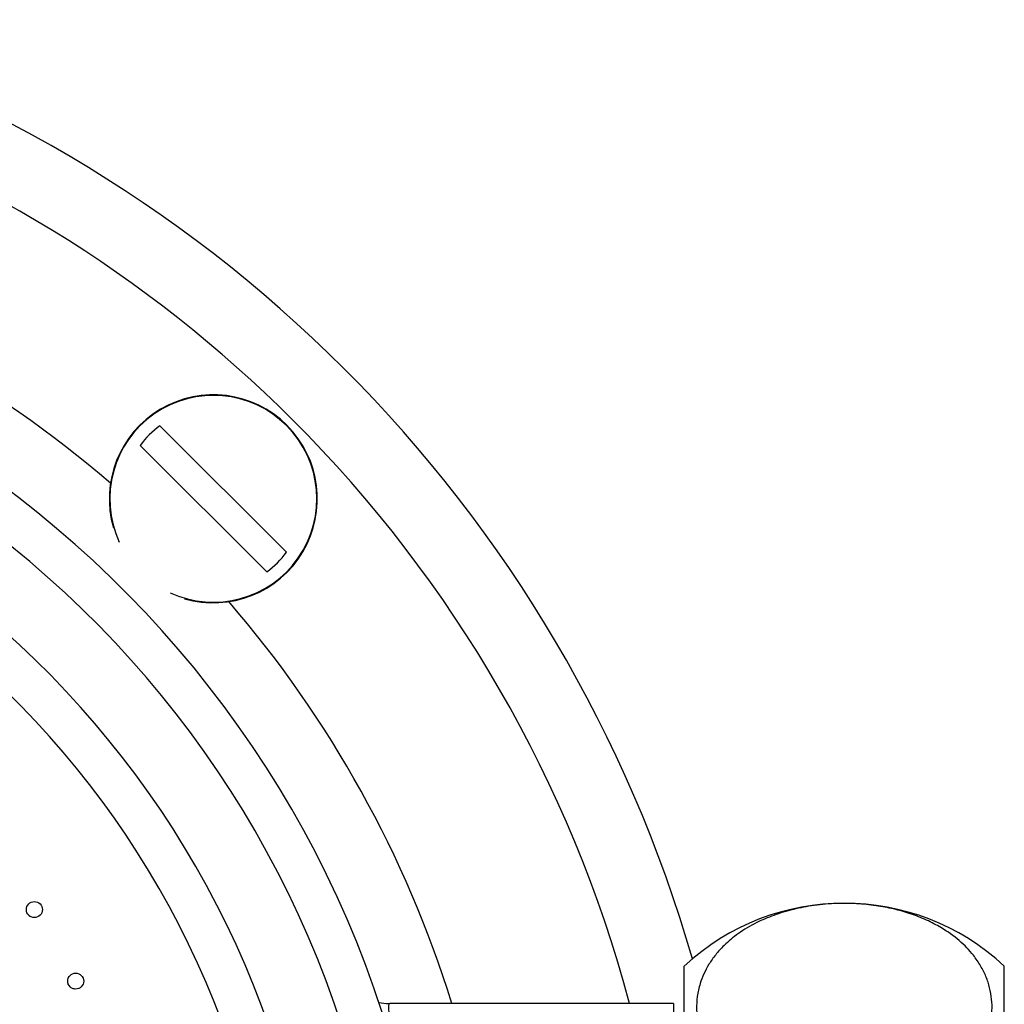
# Model space of a CAD drawing. Units: millimetres. Extents: x 120 to 2492, y 153 to 3444.
# Drawn here: x 758 to 804, y 1264 to 1310 of the extents above; entities that cross this region are included whole.
import ezdxf

# ---------------------------------------------------------------- set-up
doc = ezdxf.new("R2010")
doc.units = ezdxf.units.MM
doc.header["$LTSCALE"] = 12

msp = doc.modelspace()

# ---------------------------------------------------------------- linework, layer by layer
at = {"color": 7, "linetype": 'Continuous', "lineweight": 25}
for p, q in [((764.165, 1290.792), (770.098, 1284.858)), ((769.179, 1283.939), (763.246, 1289.872)), ((788.751, 1230.444), (788.751, 1265.444)), ((803.751, 1230.444), (803.751, 1265.444)), ((788.251, 1263.694), (774.952, 1263.694)), ((788.251, 1263.694), (788.251, 1232.194))]:
    msp.add_line(p, q, dxfattribs=at)
for centre in [(758.282, 1268.096), (760.218, 1264.742)]:
    msp.add_circle(centre, 0.375, dxfattribs=at)
for centre, radius, start, end in [((727.251, 1247.944), 64.4, 45, 73.96589), ((727.251, 1247.944), 61, 45, 71.97388), ((727.251, 1247.944), 49.75, 0, 259.4424), ((727.251, 1247.944), 47.75, 0, 259.1487), ((727.251, 1247.944), 64.4, 16.08073, 45), ((727.251, 1247.944), 44.51, 0, 258.5182), ((766.672, 1287.365), 4.877, 45, 196.1882), ((727.251, 1247.944), 61, 14.96309, 45), ((766.672, 1287.365), 4.246, 126.1934, 143.8066), ((766.672, 1287.365), 4.877, 253.8118, 45), ((766.672, 1287.365), 4.246, 306.1934, 323.8066), ((796.251, 1257.397), 11, 47.0141, 132.9859)]:
    msp.add_arc(centre, radius, start, end, dxfattribs=at)
at = {"color": 8, "linetype": 'Continuous', "lineweight": 25}
for centre, radius, start, end in [((727.251, 1247.944), 53, 49.2465, 72.7123), ((766.672, 1287.365), 4.853, 45, 204.7397), ((727.251, 1247.944), 42.51, 0, 258.0161), ((766.672, 1287.365), 4.853, 245.2603, 45), ((727.251, 1247.944), 53, 17.2877, 40.7535)]:
    msp.add_arc(centre, radius, start, end, dxfattribs=at)
at = {"color": 7, "linetype": 'Continuous', "lineweight": 25}
for points, knots in [([(796.251, 1258.676), (795.902, 1258.687), (795.191, 1258.707), (794.174, 1258.871), (793.227, 1259.122), (792.321, 1259.473), (791.479, 1259.934), (790.828, 1260.432), (790.36, 1260.905), (789.911, 1261.477), (789.578, 1262.119), (789.38, 1262.819), (789.311, 1263.417), (789.342, 1264.022), (789.499, 1264.734), (789.794, 1265.391), (790.209, 1265.982), (790.649, 1266.47), (791.267, 1266.988), (792.059, 1267.464), (792.935, 1267.842), (793.841, 1268.119), (794.845, 1268.312), (795.853, 1268.397), (796.834, 1268.386), (797.728, 1268.296), (798.576, 1268.134), (799.372, 1267.907), (800.121, 1267.612), (800.915, 1267.198), (801.679, 1266.647), (802.262, 1266.035), (802.652, 1265.465), (802.905, 1264.954), (803.078, 1264.429), (803.202, 1263.716), (803.168, 1262.993), (802.969, 1262.274), (802.693, 1261.654), (802.225, 1260.964), (801.535, 1260.3), (800.716, 1259.75), (799.888, 1259.347), (798.995, 1259.038), (798.111, 1258.832), (797.185, 1258.701), (796.565, 1258.685), (796.251, 1258.676)], [0, 0, 0, 0, 0.019775, 0.040364, 0.060119, 0.080475, 0.105222, 0.130677, 0.147836, 0.165129, 0.200513, 0.222899, 0.245446, 0.268482, 0.291683, 0.326794, 0.344724, 0.362785, 0.3876, 0.413003, 0.432821, 0.453161, 0.473007, 0.493622, 0.510811, 0.52854, 0.545166, 0.562197, 0.580479, 0.599136, 0.627278, 0.65622, 0.675896, 0.695723, 0.715966, 0.736332, 0.777034, 0.797821, 0.818746, 0.849204, 0.88035, 0.903369, 0.926961, 0.945652, 0.964848, 0.982159, 1, 1, 1, 1]), ([(758.126, 1267.755), (758.103, 1267.766), (758.068, 1267.784), (758.04, 1267.811), (758.03, 1267.82)], [0, 0, 0, 0, 0.667505, 1, 1, 1, 1]), ([(760.177, 1264.369), (760.129, 1264.38), (760.057, 1264.396), (759.972, 1264.455), (759.918, 1264.513), (759.876, 1264.581), (759.851, 1264.656), (759.841, 1264.716), (759.844, 1264.748), (759.845, 1264.755)], [0, 0, 0, 0, 0.273838, 0.412969, 0.548806, 0.686396, 0.824309, 0.962076, 1, 1, 1, 1]), ([(774.411, 1263.744), (774.581, 1263.72), (774.761, 1263.695), (774.942, 1263.694), (774.952, 1263.694)], [0, 0, 0, 0, 0.944856, 1, 1, 1, 1]), ([(774.952, 1263.694), (774.931, 1263.686), (774.888, 1263.671), (774.871, 1263.544), (774.89, 1263.337), (774.951, 1263.03), (775.056, 1262.612), (775.208, 1262.065), (775.397, 1261.409), (775.613, 1260.66), (775.844, 1259.831), (776.083, 1258.929), (776.327, 1257.94), (776.566, 1256.881), (776.789, 1255.766), (776.994, 1254.597), (777.174, 1253.362), (777.32, 1252.098), (777.429, 1250.822), (777.498, 1249.538), (777.529, 1248.225), (777.516, 1246.899), (777.462, 1245.578), (777.365, 1244.265), (777.229, 1242.964), (777.058, 1241.706), (776.86, 1240.506), (776.641, 1239.365), (776.403, 1238.274), (776.163, 1237.274), (775.928, 1236.37), (775.705, 1235.557), (775.493, 1234.813), (775.305, 1234.16), (775.145, 1233.601), (775.019, 1233.134), (774.927, 1232.751), (774.875, 1232.447), (774.871, 1232.236), (774.925, 1232.208), (774.952, 1232.194)], [0, 0, 0, 0, 0.022648, 0.045439, 0.068676, 0.092065, 0.118821, 0.145794, 0.173429, 0.201282, 0.227699, 0.254294, 0.281442, 0.30878, 0.335162, 0.361725, 0.388877, 0.416241, 0.44193, 0.467811, 0.494305, 0.521015, 0.547524, 0.574246, 0.601631, 0.629239, 0.655821, 0.682593, 0.709948, 0.7375, 0.762714, 0.788081, 0.813934, 0.839959, 0.864494, 0.889188, 0.914404, 0.939809, 0.969738, 1, 1, 1, 1])]:
    msp.add_open_spline(points, degree=3, knots=knots, dxfattribs=at)

doc.saveas('drawing.dxf')
